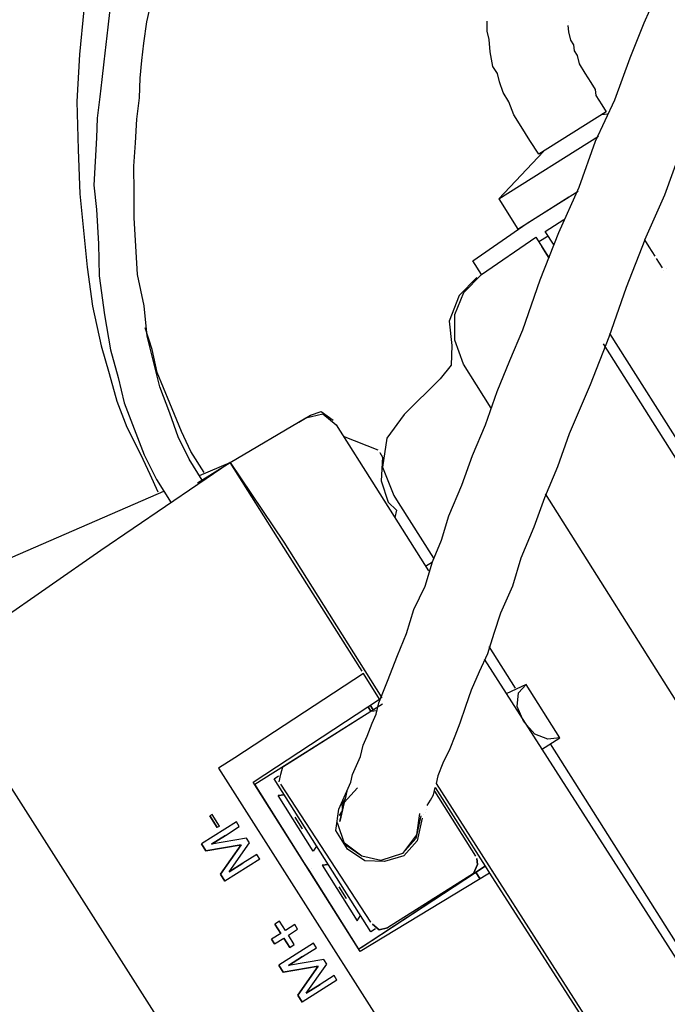
# Model space of a CAD drawing. Units: millimetres. Extents: x 34611 to 64810, y 2956 to 11207.
# Drawn here: x 51283 to 51400, y 10087 to 10264 of the extents above; entities that cross this region are included whole.
import ezdxf

# ---------------------------------------------------------------- set-up
doc = ezdxf.new("R2010")
doc.units = ezdxf.units.MM
doc.layers.add('AIRZONE HARDWARE', color=7, linetype='Continuous')

msp = doc.modelspace()

# ---------------------------------------------------------------- linework, layer by layer
at = {"layer": 'AIRZONE HARDWARE', "color": 7, "lineweight": 25}
for p, q in [((51395.63, 10263.76), (51398.54, 10270.27)), ((51305.99, 10263.95), (51306.77, 10267.36)), ((51294.66, 10266.15), (51293.9, 10258.07)), ((51299.32, 10266.17), (51298.97, 10263.03)), ((51305.49, 10260.12), (51305.99, 10263.95)), ((51367.32, 10262.27), (51367.36, 10264.06)), ((51381.89, 10263.28), (51382, 10262.18)), ((51381.89, 10263.28), (51381.89, 10263.28)), ((51382.05, 10263.96), (51382.05, 10263.96)), ((51382.05, 10263.96), (51382.05, 10263.96)), ((51393.14, 10257.5), (51395.63, 10263.76)), ((51298.97, 10263.03), (51298.62, 10259.88)), ((51367.69, 10260.75), (51367.32, 10262.27)), ((51382, 10262.18), (51382.38, 10260.66)), ((51298.62, 10259.88), (51298.26, 10256.73)), ((51305.13, 10256.97), (51305.49, 10260.12)), ((51367.91, 10258.55), (51367.69, 10260.75)), ((51382.38, 10260.66), (51382.9, 10259.82)), ((51382.9, 10259.82), (51383.01, 10258.72)), ((51293.9, 10258.07), (51293.42, 10249.57)), ((51368.39, 10255.93), (51367.91, 10258.55)), ((51383.01, 10258.72), (51383.54, 10257.88)), ((51383.54, 10257.88), (51383.92, 10256.36)), ((51298.26, 10256.73), (51297.91, 10253.58)), ((51304.78, 10253.82), (51305.13, 10256.97)), ((51383.92, 10256.36), (51384.97, 10254.69)), ((51390.34, 10249.89), (51393.14, 10257.5)), ((51369.18, 10254.67), (51368.39, 10255.93)), ((51369.56, 10253.15), (51369.18, 10254.67)), ((51384.97, 10254.69), (51386.03, 10253.02)), ((51297.91, 10253.58), (51297.56, 10250.43)), ((51304.69, 10250.25), (51304.78, 10253.82)), ((51370.2, 10251.22), (51369.56, 10253.15)), ((51386.03, 10253.02), (51386.82, 10251.76)), ((51371.25, 10249.54), (51370.2, 10251.22)), ((51386.82, 10251.76), (51386.93, 10250.66)), ((51386.93, 10250.66), (51387.99, 10248.99)), ((51293.42, 10249.57), (51293.61, 10240.92)), ((51297.56, 10250.43), (51297.05, 10246.6)), ((51304.18, 10246.42), (51304.69, 10250.25)), ((51372.15, 10247.19), (51371.25, 10249.54)), ((51386.86, 10242.42), (51390.34, 10249.89)), ((51387.99, 10248.99), (51388.78, 10247.73)), ((51373.47, 10245.09), (51372.15, 10247.19)), ((51388.78, 10247.73), (51376.64, 10240.07)), ((51389.04, 10247.31), (51387.94, 10247.2)), ((51297.05, 10246.6), (51296.96, 10243.03)), ((51303.94, 10242.17), (51304.18, 10246.42)), ((51375.06, 10242.58), (51373.47, 10245.09)), ((51296.96, 10243.03), (51296.71, 10238.78)), ((51303.69, 10237.92), (51303.94, 10242.17)), ((51369.44, 10232.02), (51387.43, 10243.37)), ((51376.64, 10240.07), (51375.06, 10242.58)), ((51383.91, 10234.12), (51386.86, 10242.42)), ((51293.61, 10240.92), (51293.96, 10232.95)), ((51377.48, 10240.6), (51369.44, 10232.02)), ((51399.38, 10232.78), (51402.34, 10241.08)), ((51296.71, 10238.78), (51296.47, 10234.53)), ((51303.71, 10233.25), (51303.69, 10237.92)), ((51293.96, 10232.95), (51294.62, 10226.34)), ((51296.47, 10234.53), (51296.91, 10230.13)), ((51303.73, 10228.59), (51303.71, 10233.25)), ((51374.55, 10227.63), (51383.75, 10233.44)), ((51380.27, 10225.98), (51383.91, 10234.12)), ((51369.44, 10232.02), (51372.87, 10226.58)), ((51372.87, 10226.58), (51382.08, 10232.39)), ((51395.75, 10224.63), (51399.38, 10232.78)), ((51296.91, 10230.13), (51297.3, 10223.94)), ((51377.89, 10229.75), (51377.89, 10229.75)), ((51304.02, 10223.5), (51303.73, 10228.59)), ((51364.77, 10220.88), (51374.55, 10227.63)), ((51377.8, 10226.18), (51381.15, 10228.29)), ((51294.62, 10226.34), (51295.28, 10219.74)), ((51376.9, 10217.42), (51380.27, 10225.98)), ((51379.39, 10223.67), (51377.8, 10226.18)), ((51366.35, 10218.37), (51376.13, 10225.12)), ((51376.13, 10225.12), (51378.51, 10221.36)), ((51378.33, 10225.34), (51376.66, 10224.29)), ((51395.75, 10224.63), (51392.38, 10216.07)), ((51396.54, 10223.37), (51395.75, 10224.63)), ((51395.75, 10224.63), (51395.75, 10224.63)), ((51395.75, 10224.63), (51395.75, 10224.63)), ((51297.3, 10223.94), (51297.43, 10218.17)), ((51304.3, 10218.41), (51304.02, 10223.5)), ((51376.92, 10223.87), (51376.92, 10223.87)), ((51378.51, 10221.36), (51377.19, 10223.45)), ((51397.6, 10221.7), (51396.54, 10223.37)), ((51366.35, 10218.37), (51364.77, 10220.88)), ((51398.39, 10220.45), (51397.86, 10221.28)), ((51397.86, 10221.28), (51397.86, 10221.28)), ((51295.28, 10219.74), (51296.2, 10212.71)), ((51398.92, 10219.61), (51398.39, 10220.45)), ((51399.18, 10219.19), (51399.18, 10219.19)), ((51399.18, 10219.19), (51399.18, 10219.19)), ((51399.6, 10219.45), (51399.6, 10219.45)), ((51399.6, 10219.45), (51399.6, 10219.45)), ((51399.6, 10219.45), (51399.6, 10219.45)), ((51297.43, 10218.17), (51298.35, 10211.15)), ((51305.53, 10212.75), (51304.3, 10218.41)), ((51365.51, 10217.84), (51362.28, 10214.63)), ((51363.11, 10215.15), (51366.35, 10218.37)), ((51373.79, 10208.43), (51376.9, 10217.42)), ((51361.5, 10211.21), (51363.11, 10215.15)), ((51392.38, 10216.07), (51389.27, 10207.08)), ((51362.28, 10214.63), (51360.51, 10210)), ((51296.2, 10212.71), (51297.8, 10205.54)), ((51306.08, 10207.25), (51305.53, 10212.75)), ((51298.35, 10211.15), (51299.43, 10204.81)), ((51360.51, 10210), (51360.95, 10205.6)), ((51361.52, 10206.54), (51361.5, 10211.21)), ((51306.98, 10204.89), (51305.71, 10208.77)), ((51371.45, 10202.86), (51373.79, 10208.43)), ((51307.2, 10202.69), (51306.08, 10207.25)), ((51363.06, 10202.25), (51361.52, 10206.54)), ((51389.27, 10207.08), (51385.9, 10198.52)), ((51389.42, 10207.77), (51491.35, 10046.24)), ((51297.8, 10205.54), (51299.19, 10200.56)), ((51299.43, 10204.81), (51300.82, 10199.83)), ((51307.84, 10200.75), (51306.98, 10204.89)), ((51360.95, 10205.6), (51360.86, 10202.03)), ((51388.28, 10205.87), (51489.67, 10045.18)), ((51369.12, 10197.29), (51371.45, 10202.86)), ((51308.32, 10198.13), (51307.2, 10202.69)), ((51360.86, 10202.03), (51358.88, 10199.61)), ((51365.44, 10198.48), (51363.06, 10202.25)), ((51363.06, 10202.25), (51363.06, 10202.25)), ((51299.19, 10200.56), (51300.57, 10195.58)), ((51300.82, 10199.83), (51301.94, 10195.27)), ((51310.17, 10195.2), (51307.84, 10200.75)), ((51358.88, 10199.61), (51352.4, 10193.18)), ((51310.13, 10193.42), (51308.32, 10198.13)), ((51368.08, 10194.3), (51365.44, 10198.48)), ((51385.9, 10198.52), (51382.1, 10189.69)), ((51367.04, 10191.31), (51369.12, 10197.29)), ((51300.57, 10195.58), (51302.38, 10190.87)), ((51301.94, 10195.27), (51303.74, 10190.56)), ((51312.24, 10190.07), (51310.17, 10195.2)), ((51311.67, 10189.13), (51310.13, 10193.42)), ((51321.02, 10184.5), (51334.68, 10192.53)), ((51333.42, 10191.74), (51335.51, 10193.06)), ((51334.68, 10192.53), (51337.72, 10193.28)), ((51335.51, 10193.06), (51337.45, 10193.7)), ((51337.45, 10193.7), (51339.61, 10192.13)), ((51337.72, 10193.28), (51340.14, 10191.29)), ((51339.61, 10192.13), (51339.61, 10192.13)), ((51352.4, 10193.18), (51349.27, 10188.87)), ((51302.38, 10190.87), (51304.86, 10186)), ((51303.74, 10190.56), (51305.54, 10185.85)), ((51333.42, 10191.74), (51333.42, 10191.74)), ((51340.14, 10191.29), (51347.27, 10180)), ((51364.71, 10185.74), (51367.04, 10191.31)), ((51313.62, 10185.1), (51311.67, 10189.13)), ((51313.93, 10186.46), (51312.24, 10190.07)), ((51347.71, 10186.71), (51341.46, 10189.2)), ((51349.27, 10188.87), (51348.46, 10183.67)), ((51382.1, 10189.69), (51380.03, 10183.7)), ((51304.86, 10186), (51306.56, 10182.39)), ((51305.54, 10185.85), (51307.77, 10181.4)), ((51316, 10181.33), (51313.62, 10185.1)), ((51316.31, 10182.69), (51313.93, 10186.46)), ((51347.97, 10186.29), (51348.5, 10185.46)), ((51347.97, 10186.29), (51347.97, 10186.29)), ((51348.5, 10185.46), (51348.26, 10181.21)), ((51362.79, 10180.43), (51364.71, 10185.74)), ((51321.02, 10184.5), (51297.7, 10168.61)), ((51315.16, 10180.8), (51321.02, 10184.5)), ((51315.47, 10182.17), (51321.02, 10184.5)), ((51330.26, 10169.85), (51321.02, 10184.5)), ((51321.02, 10184.5), (51330.68, 10170.12)), ((51348.46, 10183.67), (51350.53, 10178.54)), ((51380.03, 10183.7), (51377.7, 10178.13)), ((51306.56, 10182.39), (51307.99, 10179.2)), ((51322.61, 10181.99), (51322.61, 10181.99)), ((51307.77, 10181.4), (51310.41, 10177.21)), ((51314.75, 10180.54), (51314.75, 10180.54)), ((51314.75, 10180.54), (51314.75, 10180.54)), ((51347.27, 10180), (51356.77, 10164.93)), ((51348.26, 10181.21), (51349.53, 10177.33)), ((51360.45, 10174.86), (51362.79, 10180.43)), ((51264.53, 10159.97), (51309.09, 10179.31)), ((51350.53, 10178.54), (51351.32, 10177.29)), ((51377.7, 10178.13), (51375.78, 10172.83)), ((51462.88, 10044.07), (51377.85, 10178.82)), ((51349.53, 10177.33), (51351.01, 10175.92)), ((51351.32, 10177.29), (51357.65, 10167.24)), ((51351.01, 10175.92), (51350.7, 10174.56)), ((51359.11, 10170.5), (51360.45, 10174.86)), ((51375.78, 10172.83), (51373.44, 10167.26)), ((51344.79, 10146.84), (51330.26, 10169.85)), ((51330.68, 10170.12), (51348.37, 10142.08)), ((51357.5, 10166.56), (51359.11, 10170.5)), ((51297.7, 10168.61), (51270.87, 10149.93)), ((51373.44, 10167.26), (51371.94, 10162.22)), ((51356.16, 10162.2), (51357.5, 10166.56)), ((51356.24, 10165.77), (51357.5, 10166.56)), ((51354.13, 10158), (51356.16, 10162.2)), ((51371.94, 10162.22), (51369.76, 10157.33)), ((51352.78, 10153.64), (51354.13, 10158)), ((51369.76, 10157.33), (51368.57, 10153.65)), ((51351.17, 10149.7), (51352.78, 10153.64)), ((51368.57, 10153.65), (51367.38, 10149.98)), ((51372.44, 10143.81), (51367.69, 10151.34)), ((51349.41, 10145.07), (51351.17, 10149.7)), ((51367.38, 10149.98), (51365.93, 10146.72)), ((51366.81, 10149.03), (51451.35, 10016.91)), ((51345.05, 10146.42), (51321.88, 10131.21)), ((51347.96, 10141.82), (51345.05, 10146.42)), ((51345.05, 10146.42), (51345.05, 10146.42)), ((51365.93, 10146.72), (51364.47, 10143.46)), ((51269.37, 10144.89), (51386.39, 9961.29)), ((51347.8, 10141.13), (51349.41, 10145.07)), ((51374.38, 10144.45), (51370.77, 10142.75)), ((51372.97, 10142.97), (51374.38, 10144.45)), ((51380.45, 10134.82), (51374.38, 10144.45)), ((51374.38, 10144.45), (51374.38, 10144.45)), ((51364.47, 10143.46), (51363.43, 10140.47)), ((51372.77, 10140.51), (51372.97, 10142.97)), ((51325.2, 10126.87), (51347.96, 10141.82)), ((51325.47, 10126.46), (51348.48, 10140.98)), ((51346.81, 10139.92), (51346.28, 10140.76)), ((51346.28, 10140.76), (51346.81, 10139.92)), ((51347.34, 10139.09), (51347.8, 10141.13)), ((51347.54, 10141.55), (51347.54, 10141.55)), ((51347.54, 10141.55), (51347.54, 10141.55)), ((51347.96, 10141.82), (51347.96, 10141.82)), ((51347.96, 10141.82), (51347.96, 10141.82)), ((51347.96, 10141.82), (51347.96, 10141.82)), ((51330.49, 10129.62), (51346.39, 10139.66)), ((51345.86, 10140.49), (51346.39, 10139.66)), ((51346.39, 10139.66), (51345.86, 10140.49)), ((51345.86, 10140.49), (51345.86, 10140.49)), ((51346.39, 10139.66), (51347.49, 10139.77)), ((51346.61, 10137.46), (51347.34, 10139.09)), ((51363.43, 10140.47), (51362.4, 10137.47)), ((51373.94, 10137.73), (51372.77, 10140.51)), ((51345.73, 10135.14), (51346.61, 10137.46)), ((51362.4, 10137.47), (51361.52, 10135.16)), ((51375.94, 10135.48), (51373.94, 10137.73)), ((51378.25, 10134.6), (51375.94, 10135.48)), ((51344.54, 10131.47), (51345, 10133.52)), ((51345, 10133.52), (51345.73, 10135.14)), ((51361.52, 10135.16), (51360.64, 10132.85)), ((51377.11, 10132.71), (51380.45, 10134.82)), ((51380.45, 10134.82), (51378.25, 10134.6)), ((51422.35, 10064.72), (51378.78, 10133.77)), ((51380.45, 10134.82), (51380.45, 10134.82)), ((51334.67, 10132.26), (51334.67, 10132.26)), ((51360.64, 10132.85), (51359.34, 10130.27)), ((51321.88, 10131.21), (51318.95, 10129.36)), ((51343.81, 10129.84), (51344.54, 10131.47)), ((51359.34, 10130.27), (51358.45, 10127.96)), ((51318.95, 10129.36), (51393.57, 10012.04)), ((51328.55, 10128.99), (51328.55, 10128.99)), ((51329.87, 10126.89), (51330.18, 10128.26)), ((51330.18, 10128.26), (51330.49, 10129.62)), ((51342.78, 10126.84), (51343.08, 10128.21)), ((51343.08, 10128.21), (51343.81, 10129.84)), ((51344.48, 10096.33), (51325.2, 10126.87)), ((51334.45, 10112.23), (51325.47, 10126.46)), ((51325.47, 10126.46), (51325.47, 10126.46)), ((51325.47, 10126.46), (51325.47, 10126.46)), ((51328.93, 10127.47), (51329.76, 10127.99)), ((51346.35, 10099.85), (51328.93, 10127.47)), ((51346.4, 10101.63), (51330.14, 10126.48)), ((51342.05, 10125.22), (51342.78, 10126.84)), ((51358.45, 10127.96), (51358.14, 10126.6)), ((51358.14, 10126.6), (51398.73, 10063.19)), ((51340.59, 10121.96), (51342.05, 10125.22)), ((51343.99, 10125.85), (51341.59, 10123.17)), ((51341.59, 10123.17), (51343.99, 10125.85)), ((51342.05, 10125.22), (51341.74, 10123.85)), ((51357.68, 10124.55), (51357.99, 10125.91)), ((51357.84, 10125.23), (51365.23, 10113.51)), ((51357.99, 10125.91), (51357.99, 10125.91)), ((51357.99, 10125.91), (51366.97, 10111.69)), ((51329.67, 10124.43), (51330.77, 10124.54)), ((51330.77, 10124.54), (51329.67, 10124.43)), ((51336.01, 10114.38), (51329.67, 10124.43)), ((51341.59, 10123.17), (51340.81, 10119.76)), ((51340.81, 10119.76), (51341.59, 10123.17)), ((51341.74, 10123.85), (51341.17, 10122.9)), ((51341.17, 10122.9), (51341.28, 10121.8)), ((51356.54, 10122.66), (51357.11, 10123.6)), ((51357.11, 10123.6), (51357.68, 10124.55)), ((51332.89, 10121.19), (51332.89, 10121.19)), ((51340.09, 10118.13), (51340.59, 10121.96)), ((51341.28, 10121.8), (51340.7, 10120.86)), ((51355.13, 10121.18), (51354.62, 10117.35)), ((51356.23, 10121.29), (51356.23, 10121.29)), ((51356.38, 10121.97), (51356.38, 10121.97)), ((51322.14, 10119.67), (51315.86, 10115.71)), ((51317.78, 10121.02), (51317.36, 10120.76)), ((51317.36, 10120.76), (51318.68, 10118.66)), ((51318.68, 10118.66), (51317.36, 10120.76)), ((51317.78, 10121.02), (51317.78, 10121.02)), ((51319.1, 10118.93), (51317.78, 10121.02)), ((51322.67, 10118.84), (51322.14, 10119.67)), ((51334.05, 10118.41), (51332.73, 10120.51)), ((51332.73, 10120.51), (51332.73, 10120.51)), ((51341.67, 10115.62), (51340.39, 10119.49)), ((51340.55, 10120.17), (51340.55, 10120.17)), ((51340.7, 10120.86), (51340.7, 10120.86)), ((51340.81, 10119.76), (51340.81, 10119.76)), ((51355.39, 10120.76), (51354.46, 10116.67)), ((51355.65, 10120.34), (51354.73, 10116.25)), ((51355.24, 10120.08), (51355.24, 10120.08)), ((51355.24, 10120.08), (51355.24, 10120.08)), ((51355.24, 10120.08), (51355.24, 10120.08)), ((51355.65, 10120.34), (51355.65, 10120.34)), ((51355.81, 10121.03), (51355.81, 10121.03)), ((51319.1, 10118.93), (51318.68, 10118.66)), ((51318.68, 10118.66), (51318.68, 10118.66)), ((51320.16, 10117.25), (51322.67, 10118.84)), ((51334.05, 10118.41), (51334.05, 10118.41)), ((51334.05, 10118.41), (51334.05, 10118.41)), ((51334.47, 10118.68), (51334.47, 10118.68)), ((51334.47, 10118.68), (51334.47, 10118.68)), ((51342.2, 10114.78), (51340.09, 10118.13)), ((51315.86, 10115.71), (51316.66, 10114.46)), ((51316.66, 10114.46), (51315.86, 10115.71)), ((51317.65, 10115.67), (51320.16, 10117.25)), ((51320.16, 10117.25), (51317.65, 10115.67)), ((51323.99, 10116.75), (51317.65, 10115.67)), ((51320.82, 10110.65), (51324.52, 10115.91)), ((51324.52, 10115.91), (51323.99, 10116.75)), ((51344.77, 10113.48), (51341.41, 10116.03)), ((51354.62, 10117.35), (51352.06, 10113.98)), ((51354.46, 10116.67), (51352.06, 10113.98)), ((51354.73, 10116.25), (51352.33, 10113.56)), ((51316.66, 10114.46), (51323, 10115.54)), ((51323, 10115.54), (51316.66, 10114.46)), ((51316.66, 10114.46), (51316.66, 10114.46)), ((51317.65, 10115.67), (51317.65, 10115.67)), ((51323, 10115.54), (51319.3, 10110.27)), ((51319.3, 10110.27), (51323, 10115.54)), ((51323, 10115.54), (51323, 10115.54)), ((51336.58, 10115.33), (51336.01, 10114.38)), ((51344.77, 10113.48), (51341.67, 10115.62)), ((51345.3, 10112.64), (51342.2, 10114.78)), ((51352.06, 10113.98), (51348.19, 10112.71)), ((51352.06, 10113.98), (51348.19, 10112.71)), ((51326.37, 10112.98), (51320.09, 10109.02)), ((51323.33, 10112.23), (51320.82, 10110.65)), ((51320.82, 10110.65), (51323.33, 10112.23)), ((51325.84, 10113.82), (51323.33, 10112.23)), ((51326.37, 10112.98), (51325.84, 10113.82)), ((51335.24, 10110.97), (51334.45, 10112.23)), ((51334.45, 10112.23), (51334.45, 10112.23)), ((51348.19, 10112.71), (51344.77, 10113.48)), ((51348.19, 10112.71), (51344.77, 10113.48)), ((51348.87, 10112.55), (51345.3, 10112.64)), ((51352.33, 10113.56), (51348.87, 10112.55)), ((51365.6, 10111.99), (51365.49, 10113.1)), ((51365.49, 10113.1), (51365.6, 10111.99)), ((51320.82, 10110.65), (51320.82, 10110.65)), ((51344.22, 10096.74), (51335.24, 10110.97)), ((51335.66, 10111.24), (51335.66, 10111.24)), ((51335.66, 10111.24), (51335.66, 10111.24)), ((51337.6, 10111.87), (51338.7, 10111.98)), ((51338.7, 10111.98), (51337.6, 10111.87)), ((51337.6, 10111.87), (51343.93, 10101.83)), ((51367.76, 10110.43), (51344.48, 10096.33)), ((51344.64, 10097.01), (51366.97, 10111.69)), ((51366.97, 10111.69), (51345.89, 10097.8)), ((51364.88, 10110.37), (51365.6, 10111.99)), ((51365.6, 10111.99), (51364.88, 10110.37)), ((51365.29, 10110.63), (51366.09, 10109.37)), ((51366.09, 10109.37), (51365.29, 10110.63)), ((51366.09, 10109.37), (51365.29, 10110.63)), ((51366.97, 10111.69), (51367.76, 10110.43)), ((51367.76, 10110.43), (51397.22, 10064.66)), ((51368.18, 10110.69), (51368.18, 10110.69)), ((51319.3, 10110.27), (51320.09, 10109.02)), ((51320.09, 10109.02), (51319.3, 10110.27)), ((51319.3, 10110.27), (51319.3, 10110.27)), ((51340.81, 10108.64), (51340.81, 10108.64)), ((51364.88, 10110.37), (51349.39, 10100.6)), ((51341.97, 10105.86), (51340.65, 10107.95)), ((51340.65, 10107.95), (51340.65, 10107.95)), ((51341.97, 10105.86), (51341.97, 10105.86)), ((51341.97, 10105.86), (51341.97, 10105.86)), ((51342.39, 10106.13), (51342.39, 10106.13)), ((51342.39, 10106.13), (51342.39, 10106.13)), ((51356.51, 10105.08), (51357.76, 10105.88)), ((51357.76, 10105.88), (51356.92, 10105.35)), ((51356.92, 10105.35), (51356.92, 10105.35)), ((51329.93, 10101.77), (51329.09, 10101.24)), ((51330.98, 10100.1), (51329.93, 10101.77)), ((51343.93, 10101.83), (51344.51, 10102.78)), ((51346.4, 10101.63), (51346.4, 10101.63)), ((51329.09, 10101.24), (51330.15, 10099.57)), ((51330.15, 10099.57), (51329.09, 10101.24)), ((51332.66, 10101.15), (51330.98, 10100.1)), ((51331.51, 10099.26), (51333.19, 10100.32)), ((51333.19, 10100.32), (51332.66, 10101.15)), ((51347.19, 10100.38), (51346.35, 10099.85)), ((51347.87, 10100.22), (51346.66, 10101.21)), ((51346.66, 10101.21), (51347.87, 10100.22)), ((51349.39, 10100.6), (51347.87, 10100.22)), ((51347.87, 10100.22), (51349.39, 10100.6)), ((51330.15, 10099.57), (51328.47, 10098.51)), ((51328.47, 10098.51), (51329, 10097.68)), ((51329, 10097.68), (51328.47, 10098.51)), ((51329, 10097.68), (51330.68, 10098.73)), ((51330.15, 10099.57), (51330.15, 10099.57)), ((51330.68, 10098.73), (51331.75, 10097.03)), ((51330.68, 10098.73), (51330.68, 10098.73)), ((51331.75, 10097.03), (51330.68, 10098.73)), ((51332.58, 10097.56), (51331.51, 10099.26)), ((51336.04, 10097.82), (51329.77, 10093.86)), ((51331.75, 10097.03), (51332.58, 10097.56)), ((51334.06, 10095.4), (51336.57, 10096.98)), ((51336.57, 10096.98), (51336.04, 10097.82)), ((51345.89, 10097.8), (51344.22, 10096.74)), ((51344.22, 10096.74), (51344.22, 10096.74)), ((51344.22, 10096.74), (51344.22, 10096.74)), ((51344.64, 10097.01), (51344.64, 10097.01)), ((51331.55, 10093.81), (51334.06, 10095.4)), ((51334.06, 10095.4), (51331.55, 10093.81)), ((51337.89, 10094.89), (51331.55, 10093.81)), ((51338.42, 10094.05), (51337.89, 10094.89)), ((51329.77, 10093.86), (51330.56, 10092.6)), ((51330.56, 10092.6), (51329.77, 10093.86)), ((51330.56, 10092.6), (51336.9, 10093.68)), ((51336.9, 10093.68), (51330.56, 10092.6)), ((51331.55, 10093.81), (51331.55, 10093.81)), ((51336.9, 10093.68), (51333.2, 10088.42)), ((51333.2, 10088.42), (51336.9, 10093.68)), ((51334.72, 10088.79), (51338.42, 10094.05)), ((51336.9, 10093.68), (51336.9, 10093.68)), ((51330.56, 10092.6), (51330.56, 10092.6)), ((51340.27, 10091.12), (51333.99, 10087.16)), ((51339.74, 10091.96), (51337.23, 10090.38)), ((51340.27, 10091.12), (51339.74, 10091.96)), ((51337.23, 10090.38), (51334.72, 10088.79)), ((51334.72, 10088.79), (51337.23, 10090.38)), ((51333.2, 10088.42), (51333.99, 10087.16)), ((51333.99, 10087.16), (51333.2, 10088.42)), ((51333.2, 10088.42), (51333.2, 10088.42)), ((51334.72, 10088.79), (51334.72, 10088.79))]:
    msp.add_line(p, q, dxfattribs=at)

doc.saveas('drawing.dxf')
